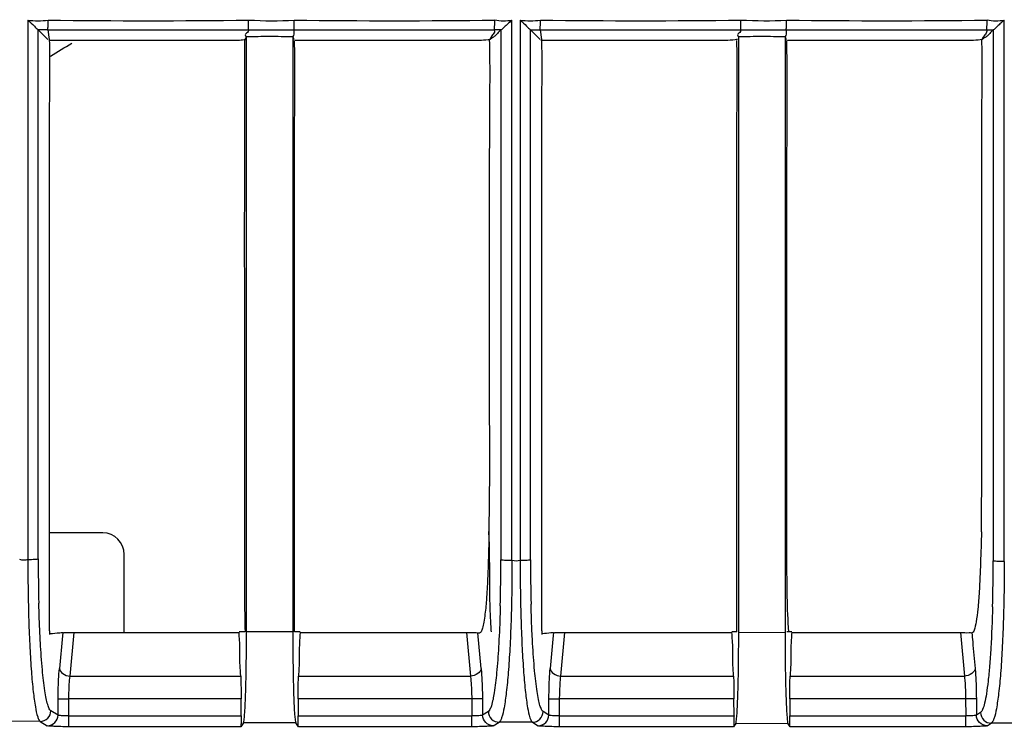
# Model space of a CAD drawing. Extents: x -27238 to 32132, y -1606 to 20506.
# Drawn here: x -25217 to -25171, y 36 to 69 of the extents above; entities that cross this region are included whole.
import ezdxf

# ---------------------------------------------------------------- set-up
doc = ezdxf.new("R2010")
doc.units = 0
doc.header["$LTSCALE"] = 30.734
doc.header["$PDMODE"] = 3
doc.header["$PDSIZE"] = 8
doc.layers.get('0').update_dxf_attribs({"linetype": 'CONTINUOUS'})
doc.layers.get('Defpoints').update_dxf_attribs({"linetype": 'CONTINUOUS'})
doc.styles.get("Standard").update_dxf_attribs({"font": 'SimSun.ttf'})
doc.dimstyles.get("Standard").update_dxf_attribs({"dimtxt": 40, "dimasz": 30, "dimexe": 2, "dimexo": 1, "dimgap": 5, "dimtad": 1, "dimtoh": 1, "dimdec": 0, "dimdsep": 46, "dimtxsty": 'Standard', "dimcen": 0.09, "dimadec": 0, "dimazin": 0, "dimtp": 0.1, "dimtm": 0.1, "dimtfac": 1, "dimtdec": 0, "dimtofl": 0, "dimtmove": 0, "dimatfit": 3, "dimfxl": 1, "dimtfillclr": 256, "dimtolj": 1, "dimarcsym": 0})

# ---------------------------------------------------------------- blocks, each defined once
blk = doc.blocks.new('*D1')
at = {"color": 0, "lineweight": -2, "transparency": 16777216}
for p, q in [((-25620.923, 48.985), (-25620.923, -111.939)), ((-24821.422, 47.284), (-24821.422, -111.939)), ((-24851.422, -109.939), (-25590.923, -109.939))]:
    blk.add_line(p, q, dxfattribs=at)
at = {"color": 0, "transparency": 16777216}
for points in [[(-25590.923, -104.939), (-25590.923, -114.939), (-25620.923, -109.939)], [(-24851.422, -104.939), (-24851.422, -114.939), (-24821.422, -109.939)]]:
    blk.add_solid(points, dxfattribs=at)
at = {"layer": 'Defpoints', "color": 0, "transparency": 16777216}
for p in [(-25620.923, 49.985), (-24821.422, 48.284), (-25620.923, -109.939)]:
    blk.add_point(p, dxfattribs=at)
at = {"color": 0, "transparency": 16777216, "insert": (-25221.172, -67.439), "char_height": 55, "attachment_point": 5}
blk.add_mtext('\\A1;800', dxfattribs=at)

msp = doc.modelspace()

# ---------------------------------------------------------------- linework, layer by layer
at = {"color": 7, "linetype": 'Continuous'}
for p, q in [((-25216.467, 68.876), (-25216.467, 43.767)), ((-25193.944, 43.728), (-25193.944, 68.876)), ((-25193.564, 68.876), (-25193.565, 43.727)), ((-25171.041, 43.681), (-25171.041, 68.876)), ((-25215.88, 68.314), (-25215.984, 68.418)), ((-25215.984, 43.804), (-25215.984, 68.418)), ((-25215.539, 68.418), (-25215.479, 67.971)), ((-25215.539, 68.418), (-25206.219, 68.418)), ((-25204.089, 68.418), (-25194.771, 68.418)), ((-25194.46, 68.417), (-25194.46, 43.765)), ((-25193.012, 68.345), (-25193.085, 68.418)), ((-25193.084, 43.764), (-25193.084, 68.418)), ((-25192.639, 68.418), (-25192.579, 67.971)), ((-25192.639, 68.418), (-25183.319, 68.418)), ((-25181.189, 68.418), (-25171.87, 68.418)), ((-25171.56, 68.417), (-25171.56, 43.718)), ((-25214.96, 67.922), (-25215.496, 67.922)), ((-25206.297, 67.971), (-25206.297, 68.104)), ((-25206.297, 40.398), (-25206.297, 67.971)), ((-25204.142, 68.092), (-25204.142, 67.926)), ((-25204.142, 67.926), (-25204.142, 40.394)), ((-25192.553, 67.922), (-25192.6, 67.922)), ((-25183.397, 67.926), (-25183.397, 68.104)), ((-25183.397, 40.355), (-25183.397, 67.926)), ((-25181.242, 68.092), (-25181.242, 67.922)), ((-25181.242, 67.922), (-25181.242, 40.351)), ((-25212.984, 45.012), (-25215.453, 45.012)), ((-25211.984, 40.408), (-25211.984, 44.012)), ((-25215.453, 40.457), (-25215.453, 43.804)), ((-25192.553, 43.764), (-25192.553, 43.931)), ((-25192.553, 40.457), (-25192.553, 43.764)), ((-25215.453, 40.457), (-25215.453, 40.372)), ((-25215.453, 40.372), (-25215.453, 40.278)), ((-25214.847, 40.366), (-25214.86, 40.223)), ((-25214.503, 38.351), (-25214.316, 40.372)), ((-25214.316, 40.372), (-25206.639, 40.38)), ((-25206.379, 40.412), (-25206.639, 40.412)), ((-25204.141, 40.41), (-25206.296, 40.413)), ((-25203.802, 40.412), (-25204.059, 40.412)), ((-25203.802, 40.38), (-25196.063, 40.372)), ((-25196.063, 40.372), (-25195.876, 38.351)), ((-25195.531, 40.366), (-25195.446, 40.358)), ((-25195.378, 38.707), (-25195.531, 40.366)), ((-25192.553, 40.457), (-25192.553, 40.375)), ((-25192.553, 40.375), (-25192.553, 40.285)), ((-25192.014, 40.366), (-25192.026, 40.236)), ((-25191.669, 38.351), (-25191.482, 40.372)), ((-25191.482, 40.372), (-25183.71, 40.38)), ((-25183.479, 40.412), (-25183.71, 40.412)), ((-25181.241, 40.366), (-25183.396, 40.37)), ((-25180.931, 40.412), (-25181.159, 40.412)), ((-25180.931, 40.38), (-25173.085, 40.372)), ((-25173.085, 40.372), (-25172.898, 38.351)), ((-25172.542, 40.364), (-25172.55, 40.363)), ((-25214.86, 40.223), (-25215.001, 38.707)), ((-25192.026, 40.236), (-25192.168, 38.707)), ((-25214.503, 38.351), (-25206.564, 38.351)), ((-25203.877, 38.351), (-25195.876, 38.351)), ((-25191.669, 38.351), (-25183.635, 38.351)), ((-25181.006, 38.351), (-25172.898, 38.351)), ((-25215.063, 36.537), (-25215.059, 37.293)), ((-25215.059, 37.293), (-25214.561, 37.291)), ((-25214.565, 36.492), (-25214.561, 37.291)), ((-25206.547, 37.291), (-25214.561, 37.291)), ((-25206.545, 36.492), (-25206.547, 37.291)), ((-25203.894, 37.291), (-25203.896, 36.492)), ((-25195.818, 37.291), (-25203.894, 37.291)), ((-25195.319, 37.293), (-25195.818, 37.291)), ((-25195.818, 37.291), (-25195.813, 36.492)), ((-25195.319, 37.293), (-25195.316, 36.537)), ((-25192.23, 36.537), (-25192.226, 37.293)), ((-25192.226, 37.293), (-25191.728, 37.291)), ((-25191.732, 36.492), (-25191.728, 37.291)), ((-25183.618, 37.291), (-25191.728, 37.291)), ((-25183.616, 36.492), (-25183.618, 37.291)), ((-25172.84, 37.291), (-25181.024, 37.291)), ((-25181.024, 37.291), (-25181.024, 36.492)), ((-25172.342, 37.293), (-25172.84, 37.291)), ((-25172.84, 37.291), (-25172.836, 36.492)), ((-25172.342, 37.293), (-25172.338, 36.537)), ((-25215.063, 36.537), (-25215.397, 36.738)), ((-25195.044, 36.701), (-25195.316, 36.537)), ((-25192.23, 36.537), (-25192.497, 36.697)), ((-25172.144, 36.654), (-25172.338, 36.537)), ((-25215.895, 36.241), (-25217.445, 36.243)), ((-25215.895, 36.241), (-25215.561, 36.04)), ((-25214.565, 36.492), (-25206.545, 36.492)), ((-25214.565, 35.992), (-25214.565, 36.492)), ((-25203.896, 36.492), (-25195.813, 36.492)), ((-25195.813, 35.992), (-25195.813, 36.492)), ((-25194.817, 36.04), (-25194.545, 36.204)), ((-25192.995, 36.201), (-25194.545, 36.204)), ((-25192.995, 36.201), (-25192.728, 36.04)), ((-25191.732, 36.492), (-25183.616, 36.492)), ((-25191.732, 35.992), (-25191.732, 36.492)), ((-25181.024, 36.492), (-25172.836, 36.492)), ((-25172.836, 35.992), (-25172.836, 36.492)), ((-25206.56, 35.992), (-25214.565, 35.992)), ((-25206.437, 36.179), (-25206.56, 35.992)), ((-25204.001, 36.174), (-25206.437, 36.179)), ((-25203.88, 35.992), (-25204.001, 36.174)), ((-25195.813, 35.992), (-25203.88, 35.992)), ((-25183.632, 35.992), (-25191.732, 35.992)), ((-25183.537, 36.136), (-25183.632, 35.992)), ((-25181.101, 36.131), (-25183.537, 36.136)), ((-25181.01, 35.992), (-25181.101, 36.131)), ((-25172.836, 35.992), (-25181.01, 35.992)), ((-25171.84, 36.04), (-25171.646, 36.157)), ((-25170.095, 36.153), (-25171.646, 36.157))]:
    msp.add_line(p, q, dxfattribs=at)
for centre, radius, start, end in [((-25215.996, 72.161), 3.319, 261.8392, 278.1611), ((-25210.859, 383.5), 314.659, 269.15045, 270.84924), ((-25199.409, 383.287), 314.446, 269.15016, 270.84951), ((-25193.093, 72.166), 3.324, 261.8462, 278.1544), ((-25187.956, 383.482), 314.641, 269.15038, 270.84927), ((-25176.506, 383.238), 314.397, 269.15, 270.84962), ((-25215.688, -11.48), 79.899, 89.89327, 90.21235), ((-25194.732, 42.028), 26.391, 89.4053, 90.0844), ((-25331.923, 261.58), 226.624, 300.93691, 301.23285), ((-25212.984, 44.012), 1, 0, 90), ((-25137.093, 43.782), 78.891, 179.98396, 181.48658), ((-25279.697, 43.802), 85.237, 358.532, 359.97539), ((-25114.253, 43.742), 78.832, 179.98401, 181.48733), ((-25256.806, 43.754), 85.246, 358.53263, 359.97571)]:
    msp.add_arc(centre, radius, start, end, dxfattribs=at)
for points, knots in [([(-25216.467, 68.876), (-25216.369, 68.778), (-25216.196, 68.638), (-25216.049, 68.469), (-25215.984, 68.418)], [0, 0, 0, 0, 0.624642, 1, 1, 1, 1]), ([(-25215.539, 68.418), (-25215.534, 68.432), (-25215.534, 68.482), (-25215.524, 68.633), (-25215.525, 68.771), (-25215.524, 68.876)], [0, 0, 0, 0, 0.096755, 0.317237, 1, 1, 1, 1]), ([(-25206.21, 68.418), (-25206.205, 68.432), (-25206.205, 68.482), (-25206.194, 68.633), (-25206.196, 68.771), (-25206.195, 68.876)], [0, 0, 0, 0, 0.096824, 0.317301, 1, 1, 1, 1]), ([(-25204.089, 68.418), (-25204.084, 68.432), (-25204.084, 68.482), (-25204.072, 68.633), (-25204.073, 68.771), (-25204.073, 68.876)], [0, 0, 0, 0, 0.096867, 0.317355, 1, 1, 1, 1]), ([(-25194.763, 68.418), (-25194.757, 68.432), (-25194.758, 68.485), (-25194.746, 68.64), (-25194.747, 68.784), (-25194.747, 68.891)], [0, 0, 0, 0, 0.097555, 0.320182, 1, 1, 1, 1]), ([(-25193.944, 68.876), (-25193.996, 68.824), (-25194.106, 68.732), (-25194.248, 68.589), (-25194.37, 68.496), (-25194.43, 68.426), (-25194.458, 68.417)], [0, 0, 0, 0, 0.321124, 0.621751, 0.871827, 1, 1, 1, 1]), ([(-25193.564, 68.876), (-25193.467, 68.778), (-25193.296, 68.637), (-25193.148, 68.472), (-25193.085, 68.418)], [0, 0, 0, 0, 0.624991, 1, 1, 1, 1]), ([(-25192.639, 68.418), (-25192.633, 68.432), (-25192.633, 68.482), (-25192.621, 68.632), (-25192.622, 68.772), (-25192.621, 68.876)], [0, 0, 0, 0, 0.096989, 0.317484, 1, 1, 1, 1]), ([(-25183.31, 68.418), (-25183.304, 68.432), (-25183.304, 68.482), (-25183.291, 68.632), (-25183.293, 68.771), (-25183.292, 68.876)], [0, 0, 0, 0, 0.097067, 0.317553, 1, 1, 1, 1]), ([(-25181.189, 68.418), (-25181.183, 68.432), (-25181.183, 68.482), (-25181.169, 68.632), (-25181.17, 68.772), (-25181.17, 68.876)], [0, 0, 0, 0, 0.097122, 0.317623, 1, 1, 1, 1]), ([(-25171.863, 68.418), (-25171.856, 68.432), (-25171.857, 68.485), (-25171.843, 68.64), (-25171.844, 68.784), (-25171.844, 68.891)], [0, 0, 0, 0, 0.097815, 0.320452, 1, 1, 1, 1]), ([(-25171.041, 68.876), (-25171.094, 68.824), (-25171.204, 68.732), (-25171.347, 68.589), (-25171.469, 68.496), (-25171.53, 68.425), (-25171.558, 68.417)], [0, 0, 0, 0, 0.320823, 0.621359, 0.871821, 1, 1, 1, 1]), ([(-25206.219, 68.418), (-25206.209, 68.394), (-25206.199, 68.319), (-25206.288, 68.269), (-25206.385, 68.185), (-25206.322, 68.124), (-25206.297, 68.104)], [0, 0, 0, 0, 0.203669, 0.492916, 0.749968, 1, 1, 1, 1]), ([(-25206.219, 68.418), (-25205.685, 68.418), (-25204.975, 68.42), (-25204.265, 68.419), (-25204.089, 68.418)], [0, 0, 0, 0, 0.752731, 1, 1, 1, 1]), ([(-25204.089, 68.418), (-25204.089, 68.392), (-25204.091, 68.327), (-25204.078, 68.217), (-25204.114, 68.137), (-25204.142, 68.104)], [0, 0, 0, 0, 0.24136, 0.603398, 1, 1, 1, 1]), ([(-25194.458, 68.416), (-25194.5, 68.374), (-25194.588, 68.291), (-25194.7, 68.157), (-25194.834, 68.058), (-25194.927, 68.009), (-25194.965, 67.975)], [0, 0, 0, 0, 0.265352, 0.537707, 0.773524, 1, 1, 1, 1]), ([(-25194.77, 68.418), (-25194.76, 68.382), (-25194.747, 68.267), (-25194.895, 68.154), (-25194.949, 68.031), (-25194.959, 67.971)], [0, 0, 0, 0, 0.223001, 0.634367, 1, 1, 1, 1]), ([(-25183.319, 68.418), (-25183.308, 68.394), (-25183.299, 68.319), (-25183.388, 68.269), (-25183.485, 68.185), (-25183.422, 68.124), (-25183.397, 68.104)], [0, 0, 0, 0, 0.203539, 0.493027, 0.75017, 1, 1, 1, 1]), ([(-25183.319, 68.418), (-25182.784, 68.418), (-25182.074, 68.42), (-25181.364, 68.419), (-25181.189, 68.418)], [0, 0, 0, 0, 0.753197, 1, 1, 1, 1]), ([(-25181.189, 68.418), (-25181.189, 68.392), (-25181.191, 68.327), (-25181.178, 68.218), (-25181.214, 68.137), (-25181.242, 68.104)], [0, 0, 0, 0, 0.241347, 0.603365, 1, 1, 1, 1]), ([(-25171.558, 68.416), (-25171.6, 68.374), (-25171.688, 68.291), (-25171.801, 68.157), (-25171.934, 68.058), (-25172.027, 68.009), (-25172.065, 67.975)], [0, 0, 0, 0, 0.265375, 0.537755, 0.773555, 1, 1, 1, 1]), ([(-25171.87, 68.418), (-25171.86, 68.382), (-25171.847, 68.267), (-25171.995, 68.154), (-25172.05, 68.031), (-25172.059, 67.971)], [0, 0, 0, 0, 0.222893, 0.634408, 1, 1, 1, 1]), ([(-25215.453, 43.804), (-25215.453, 45.819), (-25215.453, 49.85), (-25215.454, 54.888), (-25215.453, 58.92), (-25215.454, 61.942), (-25215.457, 64.955), (-25215.44, 66.959), (-25215.453, 67.956)], [0, 0, 0, 0, 0.250313, 0.500652, 0.625812, 0.751057, 0.876104, 1, 1, 1, 1]), ([(-25206.685, 67.922), (-25206.859, 67.915), (-25207.203, 67.926), (-25207.893, 67.919), (-25209.098, 67.924), (-25210.823, 67.921), (-25212.892, 67.922), (-25214.271, 67.922), (-25214.96, 67.922)], [0, 0, 0, 0, 0.062876, 0.124862, 0.249982, 0.499992, 0.749994, 1, 1, 1, 1]), ([(-25206.35, 67.971), (-25206.369, 67.966), (-25206.478, 67.937), (-25206.592, 67.925), (-25206.685, 67.922)], [0, 0, 0, 0, 0.175627, 1, 1, 1, 1]), ([(-25206.349, 40.401), (-25206.372, 41.523), (-25206.379, 43.797), (-25206.381, 48.372), (-25206.376, 54.128), (-25206.386, 61.029), (-25206.366, 65.629), (-25206.379, 67.926)], [0, 0, 0, 0, 0.122323, 0.247864, 0.498647, 0.749571, 1, 1, 1, 1]), ([(-25206.379, 67.926), (-25206.369, 67.953), (-25206.328, 68.006), (-25206.31, 68.07), (-25206.297, 68.104)], [0, 0, 0, 0, 0.434501, 1, 1, 1, 1]), ([(-25204.142, 68.092), (-25204.501, 68.093), (-25205.219, 68.123), (-25205.937, 68.092), (-25206.297, 68.092)], [0, 0, 0, 0, 0.499986, 1, 1, 1, 1]), ([(-25204.142, 68.092), (-25204.138, 68.084), (-25204.113, 68.047), (-25204.102, 68.003), (-25204.089, 67.97)], [0, 0, 0, 0, 0.205176, 1, 1, 1, 1]), ([(-25204.059, 40.412), (-25204.059, 42.706), (-25204.059, 47.294), (-25204.059, 53.029), (-25204.058, 57.617), (-25204.063, 61.058), (-25204.059, 64.494), (-25204.033, 66.783), (-25204.059, 67.926)], [0, 0, 0, 0, 0.25011, 0.500235, 0.625313, 0.750432, 0.875329, 1, 1, 1, 1]), ([(-25195.472, 67.922), (-25195.649, 67.916), (-25196.006, 67.923), (-25196.719, 67.922), (-25197.967, 67.922), (-25199.748, 67.922), (-25201.886, 67.922), (-25203.311, 67.922), (-25204.024, 67.922)], [0, 0, 0, 0, 0.062247, 0.125197, 0.250025, 0.499991, 0.749993, 1, 1, 1, 1]), ([(-25194.959, 67.971), (-25194.993, 67.966), (-25195.163, 67.94), (-25195.334, 67.926), (-25195.472, 67.922)], [0, 0, 0, 0, 0.197255, 1, 1, 1, 1]), ([(-25195.005, 45.231), (-25194.971, 47.119), (-25194.991, 50.907), (-25194.983, 55.643), (-25194.986, 59.44), (-25194.988, 62.283), (-25194.971, 65.122), (-25194.96, 67.012), (-25194.985, 67.957)], [0, 0, 0, 0, 0.249345, 0.499924, 0.625253, 0.750522, 0.875265, 1, 1, 1, 1]), ([(-25192.553, 43.931), (-25192.553, 45.936), (-25192.553, 49.945), (-25192.554, 54.957), (-25192.553, 58.967), (-25192.554, 61.974), (-25192.557, 64.97), (-25192.54, 66.964), (-25192.553, 67.956)], [0, 0, 0, 0, 0.250315, 0.500655, 0.625817, 0.751063, 0.876104, 1, 1, 1, 1]), ([(-25184.015, 67.922), (-25184.192, 67.916), (-25184.548, 67.922), (-25185.26, 67.923), (-25186.506, 67.921), (-25188.284, 67.922), (-25190.418, 67.922), (-25191.842, 67.922), (-25192.553, 67.922)], [0, 0, 0, 0, 0.062156, 0.125259, 0.250002, 0.499992, 0.749992, 1, 1, 1, 1]), ([(-25183.45, 67.971), (-25183.488, 67.965), (-25183.675, 67.941), (-25183.864, 67.926), (-25184.015, 67.922)], [0, 0, 0, 0, 0.203959, 1, 1, 1, 1]), ([(-25183.479, 40.412), (-25183.479, 45), (-25183.478, 51.883), (-25183.48, 59.911), (-25183.479, 64.495), (-25183.47, 66.783), (-25183.479, 67.926)], [0, 0, 0, 0, 0.500255, 0.750461, 0.875358, 1, 1, 1, 1]), ([(-25181.242, 68.092), (-25181.601, 68.093), (-25182.319, 68.123), (-25183.037, 68.092), (-25183.397, 68.092)], [0, 0, 0, 0, 0.499984, 1, 1, 1, 1]), ([(-25181.242, 68.092), (-25181.238, 68.084), (-25181.213, 68.047), (-25181.202, 68.003), (-25181.189, 67.97)], [0, 0, 0, 0, 0.206981, 1, 1, 1, 1]), ([(-25181.07, 40.401), (-25181.103, 40.946), (-25181.15, 42.067), (-25181.154, 44.341), (-25181.166, 47.219), (-25181.157, 50.672), (-25181.158, 54.125), (-25181.159, 57.578), (-25181.169, 62.178), (-25181.124, 65.628), (-25181.159, 67.926)], [0, 0, 0, 0, 0.05951, 0.122275, 0.24781, 0.373177, 0.498594, 0.624055, 0.749518, 1, 1, 1, 1]), ([(-25172.575, 67.922), (-25172.753, 67.916), (-25173.11, 67.923), (-25173.822, 67.922), (-25175.07, 67.922), (-25176.851, 67.922), (-25178.989, 67.922), (-25180.415, 67.922), (-25181.127, 67.922)], [0, 0, 0, 0, 0.062252, 0.125192, 0.250023, 0.499989, 0.749992, 1, 1, 1, 1]), ([(-25172.059, 67.971), (-25172.093, 67.966), (-25172.264, 67.94), (-25172.437, 67.926), (-25172.575, 67.922)], [0, 0, 0, 0, 0.197958, 1, 1, 1, 1]), ([(-25172.107, 45.061), (-25172.087, 46.965), (-25172.083, 50.782), (-25172.085, 55.556), (-25172.084, 59.382), (-25172.087, 62.251), (-25172.09, 65.109), (-25172.054, 67.011), (-25172.085, 67.957)], [0, 0, 0, 0, 0.249516, 0.500167, 0.62549, 0.750889, 0.876017, 1, 1, 1, 1]), ([(-25195.019, 45.062), (-25195.019, 44.936), (-25195.023, 44.447), (-25195.038, 43.957), (-25195.05, 43.594)], [0, 0, 0, 0, 0.257547, 1, 1, 1, 1]), ([(-25195.019, 45.062), (-25195.017, 45.07), (-25195.003, 45.124), (-25195.003, 45.182), (-25195.005, 45.231)], [0, 0, 0, 0, 0.136024, 1, 1, 1, 1]), ([(-25194.986, 43.967), (-25194.987, 44.063), (-25194.991, 44.428), (-25195.005, 44.793), (-25195.019, 45.062)], [0, 0, 0, 0, 0.261524, 1, 1, 1, 1]), ([(-25172.107, 45.061), (-25172.108, 44.58), (-25172.151, 43.651), (-25172.183, 42.721), (-25172.209, 42.273)], [0, 0, 0, 0, 0.516503, 1, 1, 1, 1]), ([(-25216.467, 43.778), (-25216.409, 43.778), (-25216.299, 43.78), (-25216.152, 43.783), (-25216.051, 43.795), (-25215.997, 43.796), (-25215.984, 43.804)], [0, 0, 0, 0, 0.359349, 0.683571, 0.903594, 1, 1, 1, 1]), ([(-25216.467, 43.767), (-25216.467, 42.824), (-25216.449, 41.457), (-25216.38, 39.718), (-25216.312, 38.612), (-25216.231, 37.692), (-25216.138, 36.992), (-25216.05, 36.55), (-25215.966, 36.328), (-25215.921, 36.258), (-25215.895, 36.241)], [0, 0, 0, 0, 0.373008, 0.540644, 0.688343, 0.8112, 0.90541, 0.968386, 0.987906, 1, 1, 1, 1]), ([(-25195.05, 43.594), (-25195.054, 43.478), (-25195.07, 43.038), (-25195.089, 42.597), (-25195.109, 42.272)], [0, 0, 0, 0, 0.262556, 1, 1, 1, 1]), ([(-25193.944, 43.728), (-25193.944, 42.787), (-25193.964, 41.422), (-25194.037, 39.685), (-25194.108, 38.579), (-25194.193, 37.658), (-25194.291, 36.956), (-25194.383, 36.513), (-25194.471, 36.291), (-25194.519, 36.221), (-25194.545, 36.204)], [0, 0, 0, 0, 0.372041, 0.539479, 0.687207, 0.810267, 0.904773, 0.968037, 0.9877, 1, 1, 1, 1]), ([(-25194.46, 43.765), (-25194.445, 43.756), (-25194.385, 43.756), (-25194.277, 43.743), (-25194.12, 43.741), (-25194.004, 43.739), (-25193.944, 43.739)], [0, 0, 0, 0, 0.099858, 0.325564, 0.650671, 1, 1, 1, 1]), ([(-25193.565, 43.738), (-25193.507, 43.739), (-25193.397, 43.741), (-25193.251, 43.743), (-25193.151, 43.755), (-25193.097, 43.756), (-25193.084, 43.764)], [0, 0, 0, 0, 0.36002, 0.68411, 0.903762, 1, 1, 1, 1]), ([(-25193.565, 43.727), (-25193.565, 42.784), (-25193.546, 41.416), (-25193.478, 39.677), (-25193.411, 38.571), (-25193.33, 37.652), (-25193.237, 36.952), (-25193.149, 36.51), (-25193.066, 36.288), (-25193.021, 36.218), (-25192.995, 36.201)], [0, 0, 0, 0, 0.37312, 0.540778, 0.688474, 0.811307, 0.905483, 0.968424, 0.987927, 1, 1, 1, 1]), ([(-25171.041, 43.681), (-25171.042, 42.74), (-25171.062, 41.375), (-25171.135, 39.639), (-25171.206, 38.533), (-25171.292, 37.612), (-25171.39, 36.91), (-25171.482, 36.466), (-25171.571, 36.244), (-25171.619, 36.174), (-25171.646, 36.157)], [0, 0, 0, 0, 0.371981, 0.5394, 0.687116, 0.810175, 0.904692, 0.967985, 0.987671, 1, 1, 1, 1]), ([(-25171.56, 43.718), (-25171.546, 43.709), (-25171.485, 43.709), (-25171.376, 43.696), (-25171.218, 43.694), (-25171.102, 43.692), (-25171.041, 43.692)], [0, 0, 0, 0, 0.099857, 0.325776, 0.651066, 1, 1, 1, 1]), ([(-25195.109, 42.272), (-25195.115, 42.175), (-25195.138, 41.829), (-25195.169, 41.484), (-25195.2, 41.236)], [0, 0, 0, 0, 0.280148, 1, 1, 1, 1]), ([(-25172.209, 42.273), (-25172.225, 42.004), (-25172.262, 41.534), (-25172.336, 40.942), (-25172.41, 40.577), (-25172.477, 40.409), (-25172.522, 40.365), (-25172.542, 40.363)], [0, 0, 0, 0, 0.409941, 0.718819, 0.915219, 0.969566, 1, 1, 1, 1]), ([(-25215.884, 39.901), (-25215.892, 40.045), (-25215.923, 40.656), (-25215.945, 41.268), (-25215.957, 41.735)], [0, 0, 0, 0, 0.236229, 1, 1, 1, 1]), ([(-25194.9, 40.401), (-25194.91, 40.518), (-25194.951, 41.058), (-25194.965, 41.6), (-25194.97, 42.023)], [0, 0, 0, 0, 0.217753, 1, 1, 1, 1]), ([(-25192.984, 39.862), (-25192.992, 40.006), (-25193.024, 40.617), (-25193.046, 41.229), (-25193.058, 41.696)], [0, 0, 0, 0, 0.236227, 1, 1, 1, 1]), ([(-25195.2, 41.236), (-25195.216, 41.108), (-25195.244, 40.888), (-25195.307, 40.605), (-25195.351, 40.441), (-25195.418, 40.355), (-25195.446, 40.358)], [0, 0, 0, 0, 0.413951, 0.718983, 0.910181, 1, 1, 1, 1]), ([(-25194.488, 41.618), (-25194.492, 41.449), (-25194.512, 40.809), (-25194.54, 40.169), (-25194.569, 39.698)], [0, 0, 0, 0, 0.264243, 1, 1, 1, 1]), ([(-25171.588, 41.571), (-25171.605, 40.931), (-25171.641, 40.014), (-25171.722, 38.861), (-25171.788, 38.152), (-25171.863, 37.572), (-25171.942, 37.127), (-25172.025, 36.837), (-25172.097, 36.685), (-25172.144, 36.654)], [0, 0, 0, 0, 0.386004, 0.552298, 0.696222, 0.814728, 0.905282, 0.966361, 1, 1, 1, 1]), ([(-25214.847, 40.366), (-25214.894, 40.362), (-25215.091, 40.342), (-25215.288, 40.326), (-25215.439, 40.311)], [0, 0, 0, 0, 0.235051, 1, 1, 1, 1]), ([(-25214.847, 40.366), (-25214.844, 40.367), (-25214.825, 40.368), (-25214.805, 40.368), (-25214.788, 40.369)], [0, 0, 0, 0, 0.136352, 1, 1, 1, 1]), ([(-25214.788, 40.369), (-25214.763, 40.369), (-25214.606, 40.372), (-25214.448, 40.372), (-25214.315, 40.372)], [0, 0, 0, 0, 0.154494, 1, 1, 1, 1]), ([(-25206.564, 38.351), (-25206.57, 38.52), (-25206.597, 38.816), (-25206.606, 39.239), (-25206.59, 39.746), (-25206.629, 40.126), (-25206.639, 40.38)], [0, 0, 0, 0, 0.250124, 0.437519, 0.624956, 1, 1, 1, 1]), ([(-25206.437, 36.179), (-25206.414, 36.212), (-25206.406, 36.347), (-25206.374, 36.6), (-25206.356, 36.997), (-25206.334, 37.512), (-25206.318, 38.132), (-25206.301, 39.106), (-25206.297, 39.87), (-25206.297, 40.398)], [0, 0, 0, 0, 0.028486, 0.090781, 0.185157, 0.308603, 0.456987, 0.625475, 1, 1, 1, 1]), ([(-25204.142, 40.394), (-25204.142, 39.866), (-25204.137, 39.101), (-25204.12, 38.127), (-25204.104, 37.506), (-25204.082, 36.992), (-25204.065, 36.595), (-25204.032, 36.343), (-25204.024, 36.208), (-25204.001, 36.174)], [0, 0, 0, 0, 0.374845, 0.543381, 0.691729, 0.815078, 0.909336, 0.97154, 1, 1, 1, 1]), ([(-25203.802, 40.38), (-25203.808, 40.211), (-25203.835, 39.915), (-25203.844, 39.492), (-25203.829, 38.985), (-25203.867, 38.605), (-25203.877, 38.351)], [0, 0, 0, 0, 0.250124, 0.437519, 0.624956, 1, 1, 1, 1]), ([(-25196.063, 40.372), (-25195.936, 40.372), (-25195.759, 40.368), (-25195.581, 40.371), (-25195.531, 40.366)], [0, 0, 0, 0, 0.720296, 1, 1, 1, 1]), ([(-25192.014, 40.366), (-25192.055, 40.362), (-25192.23, 40.344), (-25192.405, 40.331), (-25192.539, 40.318)], [0, 0, 0, 0, 0.23314, 1, 1, 1, 1]), ([(-25192.014, 40.366), (-25192.011, 40.367), (-25191.991, 40.368), (-25191.972, 40.368), (-25191.954, 40.369)], [0, 0, 0, 0, 0.136352, 1, 1, 1, 1]), ([(-25191.954, 40.369), (-25191.93, 40.369), (-25191.773, 40.372), (-25191.615, 40.372), (-25191.482, 40.372)], [0, 0, 0, 0, 0.154494, 1, 1, 1, 1]), ([(-25183.635, 38.351), (-25183.642, 38.52), (-25183.669, 38.816), (-25183.678, 39.239), (-25183.662, 39.746), (-25183.701, 40.126), (-25183.71, 40.38)], [0, 0, 0, 0, 0.250124, 0.437519, 0.624956, 1, 1, 1, 1]), ([(-25183.537, 36.136), (-25183.514, 36.169), (-25183.506, 36.304), (-25183.474, 36.557), (-25183.456, 36.954), (-25183.434, 37.469), (-25183.418, 38.089), (-25183.401, 39.063), (-25183.397, 39.827), (-25183.397, 40.355)], [0, 0, 0, 0, 0.028486, 0.090781, 0.185157, 0.308602, 0.456985, 0.625474, 1, 1, 1, 1]), ([(-25181.242, 40.351), (-25181.242, 39.822), (-25181.237, 39.057), (-25181.22, 38.083), (-25181.204, 37.462), (-25181.182, 36.948), (-25181.165, 36.552), (-25181.132, 36.299), (-25181.124, 36.164), (-25181.101, 36.131)], [0, 0, 0, 0, 0.374905, 0.543451, 0.691792, 0.815122, 0.909358, 0.971544, 1, 1, 1, 1]), ([(-25173.086, 40.372), (-25172.95, 40.372), (-25172.769, 40.362), (-25172.584, 40.375), (-25172.539, 40.366)], [0, 0, 0, 0, 0.744391, 1, 1, 1, 1]), ([(-25172.551, 40.363), (-25172.538, 40.223), (-25172.488, 39.671), (-25172.44, 39.119), (-25172.4, 38.707)], [0, 0, 0, 0, 0.253021, 1, 1, 1, 1]), ([(-25215.397, 36.737), (-25215.431, 36.758), (-25215.488, 36.856), (-25215.553, 37.045), (-25215.619, 37.326), (-25215.712, 37.864), (-25215.808, 38.732), (-25215.86, 39.479), (-25215.884, 39.901)], [0, 0, 0, 0, 0.036771, 0.099243, 0.188382, 0.303515, 0.607339, 1, 1, 1, 1]), ([(-25192.497, 36.697), (-25192.531, 36.718), (-25192.588, 36.816), (-25192.653, 37.005), (-25192.719, 37.286), (-25192.812, 37.824), (-25192.908, 38.693), (-25192.96, 39.44), (-25192.984, 39.862)], [0, 0, 0, 0, 0.036773, 0.099232, 0.188352, 0.303466, 0.607278, 1, 1, 1, 1]), ([(-25194.569, 39.698), (-25194.593, 39.298), (-25194.644, 38.587), (-25194.75, 37.677), (-25194.853, 37.1), (-25194.956, 36.812), (-25195.012, 36.722), (-25195.044, 36.701)], [0, 0, 0, 0, 0.392889, 0.698165, 0.901191, 0.962622, 1, 1, 1, 1]), ([(-25180.969, 39.704), (-25180.974, 39.479), (-25180.951, 39.027), (-25180.998, 38.577), (-25181.006, 38.351)], [0, 0, 0, 0, 0.49981, 1, 1, 1, 1]), ([(-25215.059, 37.293), (-25215.058, 37.423), (-25215.052, 37.895), (-25215.032, 38.367), (-25215.001, 38.707)], [0, 0, 0, 0, 0.275751, 1, 1, 1, 1]), ([(-25215.001, 38.707), (-25214.993, 38.611), (-25214.842, 38.414), (-25214.623, 38.357), (-25214.503, 38.351)], [0, 0, 0, 0, 0.445326, 1, 1, 1, 1]), ([(-25195.378, 38.707), (-25195.386, 38.611), (-25195.536, 38.414), (-25195.756, 38.357), (-25195.876, 38.351)], [0, 0, 0, 0, 0.445325, 1, 1, 1, 1]), ([(-25195.378, 38.707), (-25195.369, 38.607), (-25195.334, 38.136), (-25195.321, 37.664), (-25195.319, 37.293)], [0, 0, 0, 0, 0.214537, 1, 1, 1, 1]), ([(-25192.226, 37.293), (-25192.225, 37.423), (-25192.219, 37.895), (-25192.199, 38.367), (-25192.168, 38.707)], [0, 0, 0, 0, 0.275751, 1, 1, 1, 1]), ([(-25192.168, 38.707), (-25192.16, 38.611), (-25192.009, 38.414), (-25191.789, 38.357), (-25191.669, 38.351)], [0, 0, 0, 0, 0.445326, 1, 1, 1, 1]), ([(-25172.4, 38.707), (-25172.408, 38.611), (-25172.559, 38.414), (-25172.778, 38.357), (-25172.898, 38.351)], [0, 0, 0, 0, 0.445325, 1, 1, 1, 1]), ([(-25172.4, 38.707), (-25172.391, 38.607), (-25172.356, 38.136), (-25172.344, 37.664), (-25172.342, 37.293)], [0, 0, 0, 0, 0.214537, 1, 1, 1, 1]), ([(-25214.561, 37.291), (-25214.56, 37.388), (-25214.553, 37.742), (-25214.534, 38.096), (-25214.503, 38.351)], [0, 0, 0, 0, 0.275262, 1, 1, 1, 1]), ([(-25206.564, 38.351), (-25206.561, 38.276), (-25206.551, 37.922), (-25206.547, 37.568), (-25206.547, 37.291)], [0, 0, 0, 0, 0.21429, 1, 1, 1, 1]), ([(-25203.894, 37.291), (-25203.894, 37.388), (-25203.892, 37.742), (-25203.886, 38.095), (-25203.877, 38.351)], [0, 0, 0, 0, 0.27581, 1, 1, 1, 1]), ([(-25195.876, 38.351), (-25195.867, 38.276), (-25195.832, 37.923), (-25195.819, 37.569), (-25195.818, 37.291)], [0, 0, 0, 0, 0.215093, 1, 1, 1, 1]), ([(-25191.728, 37.291), (-25191.727, 37.388), (-25191.72, 37.742), (-25191.701, 38.096), (-25191.669, 38.351)], [0, 0, 0, 0, 0.275261, 1, 1, 1, 1]), ([(-25183.635, 38.351), (-25183.633, 38.276), (-25183.622, 37.922), (-25183.619, 37.568), (-25183.618, 37.291)], [0, 0, 0, 0, 0.214291, 1, 1, 1, 1]), ([(-25181.023, 37.291), (-25181.023, 37.388), (-25181.021, 37.742), (-25181.015, 38.095), (-25181.006, 38.351)], [0, 0, 0, 0, 0.27581, 1, 1, 1, 1]), ([(-25172.898, 38.351), (-25172.889, 38.276), (-25172.855, 37.923), (-25172.842, 37.569), (-25172.84, 37.291)], [0, 0, 0, 0, 0.215093, 1, 1, 1, 1]), ([(-25215.895, 36.241), (-25215.768, 36.241), (-25215.505, 36.348), (-25215.398, 36.611), (-25215.397, 36.738)], [0, 0, 0, 0, 0.499572, 1, 1, 1, 1]), ([(-25195.044, 36.7), (-25195.042, 36.574), (-25194.935, 36.311), (-25194.672, 36.204), (-25194.545, 36.204)], [0, 0, 0, 0, 0.500201, 1, 1, 1, 1]), ([(-25192.995, 36.201), (-25192.869, 36.201), (-25192.606, 36.308), (-25192.498, 36.571), (-25192.497, 36.697)], [0, 0, 0, 0, 0.499572, 1, 1, 1, 1]), ([(-25172.144, 36.654), (-25172.143, 36.527), (-25172.035, 36.264), (-25171.772, 36.157), (-25171.646, 36.157)], [0, 0, 0, 0, 0.500201, 1, 1, 1, 1]), ([(-25215.561, 36.04), (-25215.435, 36.041), (-25215.172, 36.148), (-25215.064, 36.41), (-25215.063, 36.537)], [0, 0, 0, 0, 0.499562, 1, 1, 1, 1]), ([(-25214.565, 36.492), (-25214.625, 36.491), (-25214.735, 36.494), (-25214.887, 36.5), (-25214.988, 36.517), (-25215.051, 36.523), (-25215.063, 36.537)], [0, 0, 0, 0, 0.356389, 0.6647, 0.890128, 1, 1, 1, 1]), ([(-25206.545, 36.492), (-25206.545, 36.43), (-25206.546, 36.316), (-25206.545, 36.162), (-25206.557, 36.061), (-25206.552, 36.005), (-25206.56, 35.992)], [0, 0, 0, 0, 0.370276, 0.688739, 0.908542, 1, 1, 1, 1]), ([(-25203.88, 35.992), (-25203.889, 36.005), (-25203.884, 36.061), (-25203.896, 36.162), (-25203.895, 36.316), (-25203.896, 36.43), (-25203.896, 36.492)], [0, 0, 0, 0, 0.091458, 0.311261, 0.629724, 1, 1, 1, 1]), ([(-25195.316, 36.537), (-25195.327, 36.523), (-25195.39, 36.517), (-25195.491, 36.5), (-25195.643, 36.494), (-25195.754, 36.491), (-25195.813, 36.492)], [0, 0, 0, 0, 0.109466, 0.334361, 0.642602, 1, 1, 1, 1]), ([(-25194.817, 36.04), (-25194.944, 36.041), (-25195.207, 36.147), (-25195.314, 36.41), (-25195.316, 36.537)], [0, 0, 0, 0, 0.499543, 1, 1, 1, 1]), ([(-25192.728, 36.04), (-25192.601, 36.041), (-25192.338, 36.148), (-25192.231, 36.41), (-25192.23, 36.537)], [0, 0, 0, 0, 0.499562, 1, 1, 1, 1]), ([(-25191.732, 36.492), (-25191.792, 36.491), (-25191.902, 36.494), (-25192.054, 36.5), (-25192.155, 36.517), (-25192.218, 36.523), (-25192.23, 36.537)], [0, 0, 0, 0, 0.356389, 0.6647, 0.890128, 1, 1, 1, 1]), ([(-25183.616, 36.492), (-25183.616, 36.43), (-25183.618, 36.316), (-25183.617, 36.162), (-25183.629, 36.061), (-25183.623, 36.005), (-25183.632, 35.992)], [0, 0, 0, 0, 0.370276, 0.688739, 0.908542, 1, 1, 1, 1]), ([(-25181.01, 35.992), (-25181.018, 36.005), (-25181.013, 36.061), (-25181.025, 36.162), (-25181.024, 36.316), (-25181.025, 36.43), (-25181.025, 36.492)], [0, 0, 0, 0, 0.091458, 0.311261, 0.629724, 1, 1, 1, 1]), ([(-25172.338, 36.537), (-25172.35, 36.523), (-25172.413, 36.517), (-25172.514, 36.5), (-25172.665, 36.494), (-25172.776, 36.491), (-25172.836, 36.492)], [0, 0, 0, 0, 0.109466, 0.334361, 0.642602, 1, 1, 1, 1]), ([(-25171.84, 36.04), (-25171.966, 36.041), (-25172.23, 36.147), (-25172.337, 36.41), (-25172.338, 36.537)], [0, 0, 0, 0, 0.499541, 1, 1, 1, 1]), ([(-25214.565, 35.992), (-25214.686, 35.992), (-25214.911, 35.996), (-25215.212, 36), (-25215.419, 36.023), (-25215.532, 36.023), (-25215.561, 36.04)], [0, 0, 0, 0, 0.362814, 0.677157, 0.898955, 1, 1, 1, 1]), ([(-25194.817, 36.04), (-25194.846, 36.023), (-25194.96, 36.023), (-25195.166, 36), (-25195.468, 35.996), (-25195.693, 35.992), (-25195.813, 35.992)], [0, 0, 0, 0, 0.101001, 0.322785, 0.637171, 1, 1, 1, 1]), ([(-25191.732, 35.992), (-25191.853, 35.992), (-25192.078, 35.996), (-25192.379, 36), (-25192.585, 36.023), (-25192.699, 36.023), (-25192.728, 36.04)], [0, 0, 0, 0, 0.362814, 0.677157, 0.898955, 1, 1, 1, 1]), ([(-25171.84, 36.04), (-25171.869, 36.023), (-25171.982, 36.023), (-25172.189, 36), (-25172.49, 35.996), (-25172.715, 35.992), (-25172.836, 35.992)], [0, 0, 0, 0, 0.101013, 0.3228, 0.63718, 1, 1, 1, 1])]:
    msp.add_open_spline(points, degree=3, knots=knots, dxfattribs=at)
for points in [[(-25206.195, 68.875), (-25205.489, 68.837), (-25204.779, 68.827), (-25204.073, 68.876)], [(-25194.747, 68.891), (-25194.488, 68.824), (-25194.208, 68.831), (-25193.944, 68.876)], [(-25183.292, 68.876), (-25182.586, 68.838), (-25181.876, 68.826), (-25181.17, 68.876)], [(-25171.844, 68.891), (-25171.585, 68.825), (-25171.305, 68.831), (-25171.041, 68.876)], [(-25215.538, 67.97), (-25215.652, 68.085), (-25215.766, 68.199), (-25215.88, 68.314)], [(-25193.085, 68.418), (-25192.936, 68.418), (-25192.788, 68.419), (-25192.639, 68.418)], [(-25192.638, 67.97), (-25192.762, 68.096), (-25192.887, 68.22), (-25193.012, 68.345)], [(-25171.87, 68.418), (-25171.766, 68.418), (-25171.662, 68.418), (-25171.558, 68.417)], [(-25216.467, 43.766), (-25216.588, 43.73), (-25216.725, 43.73), (-25216.846, 43.767)], [(-25194.978, 42.951), (-25194.98, 43.29), (-25194.983, 43.629), (-25194.986, 43.967)], [(-25193.564, 43.727), (-25193.685, 43.69), (-25193.823, 43.69), (-25193.944, 43.727)], [(-25194.97, 42.023), (-25194.974, 42.332), (-25194.976, 42.642), (-25194.978, 42.951)], [(-25180.931, 40.38), (-25180.94, 40.154), (-25180.963, 39.93), (-25180.969, 39.704)]]:
    msp.add_open_spline(points, degree=3, dxfattribs=at)

# ---------------------------------------------------------------- dimensions: what is measured, and where the dimension line sits
dim = msp.add_linear_dim(base=(-25620.923, -109.939), p1=(-24821.422, 48.284), p2=(-25620.923, 49.985), dimstyle='Standard', override={"dimtxt": 55, "dimgap": 15})
dim.commit()
dim.dimension.update_dxf_attribs({"geometry": '*D1', "text_midpoint": (-25221.172, -67.439)})

doc.saveas('drawing.dxf')
